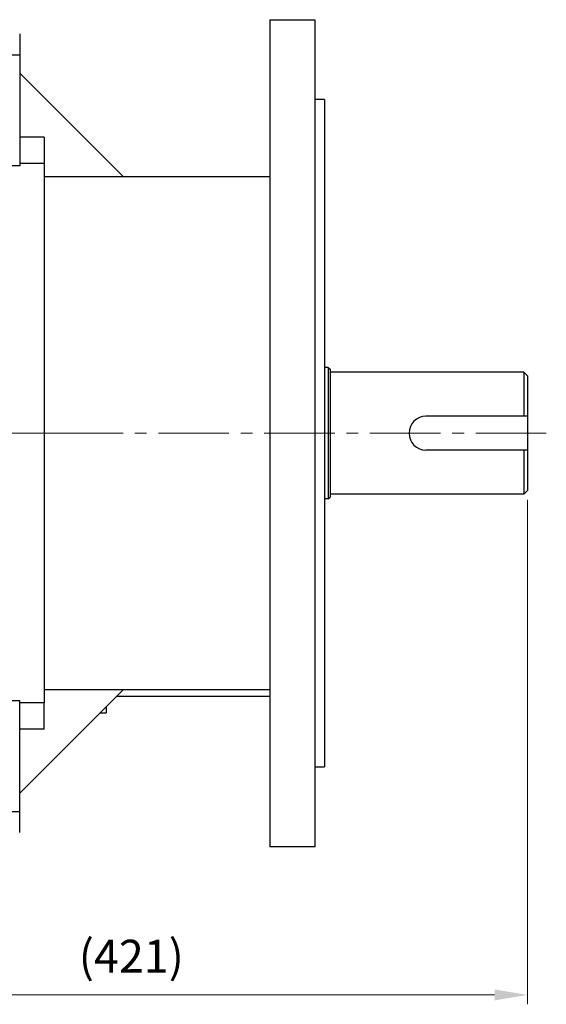
# Model space of a CAD drawing. Units: millimetres. Extents: x 1449 to 3051, y 16 to 2383.
# Drawn here: x 1995 to 2275, y 1519 to 2043 of the extents above; entities that cross this region are included whole.
import ezdxf

# ---------------------------------------------------------------- set-up
doc = ezdxf.new("R2010")
doc.units = ezdxf.units.MM
doc.header["$LTSCALE"] = 50
doc.linetypes.add('CENTER2', pattern=[1.125, 0.75, -0.125, 0.125, -0.125])
doc.linetypes.add('CENTERX2', pattern=[20.32, 12.7, -2.54, 2.54, -2.54])
doc.layers.get('DEFPOINTS').update_dxf_attribs({"linetype": 'CONTINUOUS'})
for name, color, linetype, lineweight in [('C', 1, 'CENTER2', 9), ('D', 7, 'CONTINUOUS', 9), ('O', 3, 'CONTINUOUS', 30)]:
    doc.layers.add(name, color=color, linetype=linetype, lineweight=lineweight)
doc.styles.get("Standard").update_dxf_attribs({"font": 'romans.shx', "width": 0.8, "bigfont": 'whgtxt.shx'})
doc.dimstyles.get("Standard").update_dxf_attribs({"dimtxt": 3.5, "dimasz": 3.5, "dimexe": 1, "dimexo": 1, "dimgap": 1, "dimtad": 1, "dimdec": 3, "dimdsep": 46, "dimtxsty": 'Standard', "dimcen": 0, "dimclrd": 256, "dimclre": 256, "dimclrt": 256, "dimadec": 3, "dimazin": 2, "dimtp": 0.1, "dimtm": 0.1, "dimtfac": 0.71, "dimtdec": 3, "dimtmove": 0, "dimatfit": 3, "dimfxl": 0, "dimlwd": -1, "dimlwe": -1, "dimarcsym": 0})

# ---------------------------------------------------------------- blocks, each defined once
blk = doc.blocks.new('*D133')
at = {"layer": 'D', "transparency": 16777216}
for p, q in [((2264.82, 1787.24), (2264.82, 1518.87)), ((1843.52, 1592.55), (1843.52, 1518.87)), ((1861.02, 1523.87), (2247.32, 1523.87))]:
    blk.add_line(p, q, dxfattribs=at)
for points in [[(1861.02, 1526.78), (1861.02, 1520.95), (1843.52, 1523.87)], [(2247.32, 1526.78), (2247.32, 1520.95), (2264.82, 1523.87)]]:
    blk.add_solid(points, dxfattribs=at)
at = {"layer": 'DEFPOINTS', "color": 0, "transparency": 16777216}
for p in [(2264.82, 1792.24), (1843.52, 1597.55), (2264.82, 1523.87)]:
    blk.add_point(p, dxfattribs=at)
at = {"layer": 'D', "transparency": 16777216, "insert": (2054.17, 1542.2), "char_height": 17.5, "attachment_point": 5, "bg_fill": 3, "box_fill_scale": 1.1, "bg_fill_color": 256, "bg_fill_true_color": 13158600, "bg_fill_transparency": 0}
blk.add_mtext('(421)', dxfattribs=at)
blk = doc.blocks.new('SW_CENTERMARKSYMBOL_0')
at = {"layer": 'C', "color": 0, "linetype": 'CENTERX2', "lineweight": 18}
for p, q in [((0, 5), (0, 82.82)), ((-5, 0), (-9.5, 0)), ((0, 0), (-2.5, 0)), ((0, 0), (0, 2.5)), ((0, 0), (0, -2.5)), ((0, 0), (2.5, 0)), ((5, 0), (9.5, 0)), ((0, -5), (0, -99.21))]:
    blk.add_line(p, q, dxfattribs=at)

msp = doc.modelspace()

# ---------------------------------------------------------------- linework, layer by layer
at = {"layer": 'C'}
msp.add_line((2274.8231, 1822.7367), (1772.8231, 1822.7367), dxfattribs=at)
at = {"layer": 'O'}
for p, q in [((2127.8231, 2042.7367), (2127.8231, 1602.7367)), ((2127.8231, 2042.7362), (2151.823, 2042.7362)), ((2151.8231, 2042.7367), (2151.8231, 1602.7367)), ((1994.8225, 2035.2367), (1994.8225, 2023.9867)), ((1969.8225, 2023.9867), (1994.8225, 2023.9867)), ((1994.8225, 2023.9867), (1994.8225, 1965.0365)), ((1994.8225, 2014.2367), (2049.8225, 1959.2367)), ((2156.8231, 2000.2367), (2151.823, 2000.2367)), ((2156.8231, 2000.2367), (2156.8231, 1645.2367)), ((2007.8225, 1980.2367), (1994.8225, 1980.2367)), ((2007.8225, 1980.2367), (2007.8225, 1966.1505)), ((1994.8225, 1965.0365), (1969.8225, 1965.0365)), ((2007.8225, 1966.1505), (1994.8225, 1966.1505)), ((2007.8225, 1966.1505), (2007.8225, 1679.3229)), ((2007.8225, 1959.2363), (2127.8231, 1959.2363)), ((2158.8231, 1857.7367), (2156.8231, 1857.7367)), ((2158.8231, 1857.7367), (2159.8231, 1856.7367)), ((2158.8231, 1857.7367), (2158.8231, 1787.7367)), ((2159.8231, 1856.7367), (2159.8231, 1788.7367)), ((2262.8231, 1855.2367), (2159.8231, 1855.2367)), ((2262.8231, 1855.2367), (2264.8231, 1853.2367)), ((2262.8231, 1855.2367), (2262.8231, 1831.7367)), ((2264.8231, 1853.2367), (2264.8231, 1792.2367)), ((2264.8231, 1831.7367), (2210.8231, 1831.7367)), ((2264.8231, 1813.7367), (2210.8231, 1813.7367)), ((2262.8231, 1813.7367), (2262.8231, 1790.2367)), ((2264.8231, 1792.2367), (2262.8231, 1790.2367)), ((2158.8231, 1787.7367), (2156.8231, 1787.7367)), ((2158.8231, 1787.7367), (2159.8231, 1788.7367)), ((2262.8231, 1790.2367), (2159.8231, 1790.2367)), ((2049.8225, 1686.2367), (1994.8225, 1631.2367)), ((2127.8231, 1686.2367), (2007.8225, 1686.2367)), ((2046.4506, 1682.8649), (2127.8231, 1682.8649)), ((1969.8225, 1680.4369), (1994.8225, 1680.4369)), ((1994.8225, 1621.4867), (1994.8225, 1680.4369)), ((2007.8225, 1679.3229), (1994.8225, 1679.3229)), ((2007.8225, 1665.2367), (2007.8225, 1679.3229)), ((2040.8231, 1677.2365), (2040.8231, 1673.8649)), ((2037.4507, 1673.8649), (2040.8232, 1673.8649)), ((2007.8225, 1665.2367), (1994.8225, 1665.2367)), ((2151.823, 1645.2367), (2156.8231, 1645.2367)), ((1969.8225, 1621.4867), (1994.8225, 1621.4867)), ((1994.8225, 1610.2367), (1994.8225, 1621.4867)), ((2151.823, 1602.7376), (2127.8231, 1602.7376))]:
    msp.add_line(p, q, dxfattribs=at)
msp.add_arc((2210.8231, 1822.7367), 9, 90, 270, dxfattribs=at)

# ---------------------------------------------------------------- block references
at = {"layer": 'C', "rotation": 270}
msp.add_blockref('SW_CENTERMARKSYMBOL_0', (1945.8225, 1822.7367), dxfattribs=at)

# ---------------------------------------------------------------- next in the draw order: dimensions: what is measured, and where the dimension line sits
at = {"layer": 'D'}
dim = msp.add_linear_dim(base=(2264.8231, 1523.8664), p1=(1843.5225, 1597.5532), p2=(2264.8231, 1792.2367), text='(<>)', dimstyle='Standard', override={"dimscale": 5, "dimdec": 0, "dimtfill": 1}, dxfattribs=at)
dim.commit()
dim.dimension.update_dxf_attribs({"geometry": '*D133', "text_midpoint": (2054.1728, 1542.1997)})

doc.saveas('drawing.dxf')
